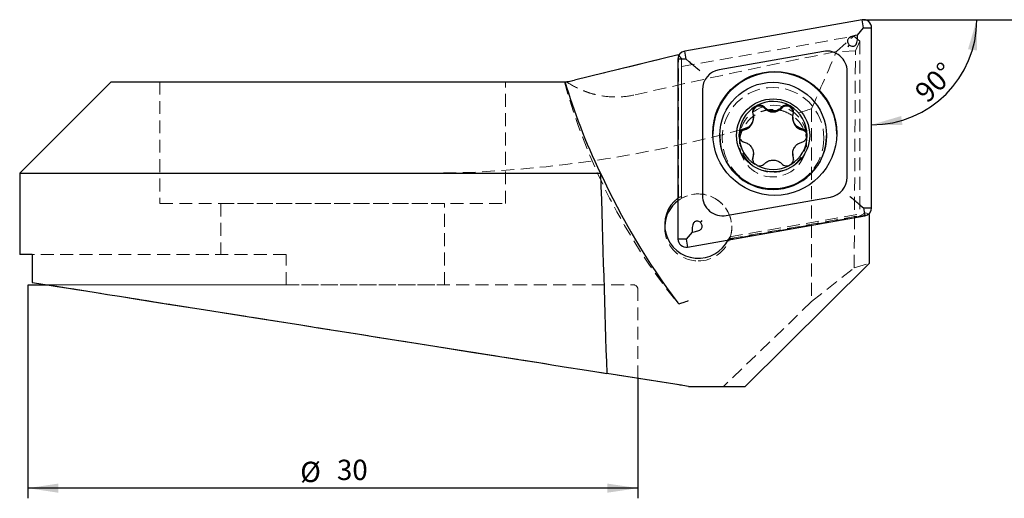
# Model space of a CAD drawing. Units: millimetres. Extents: x 14 to 275, y 11 to 138.
# Drawn here: x 108 to 204, y 91 to 138 of the extents above; entities that cross this region are included whole.
import ezdxf

# ---------------------------------------------------------------- set-up
doc = ezdxf.new("R2010")
doc.units = ezdxf.units.MM
doc.linetypes.add('HIDDEN', pattern=[1.905, 1.27, -0.635])
doc.layers.add('VERMASSUNG', color=7, linetype='Continuous')
doc.styles.add('SLDTEXTSTYLE0', font='ISOCPEUR.TTF')
doc.dimstyles.new('SLDDIMSTYLE0', dxfattribs={"dimtxt": 2, "dimasz": 3, "dimexe": 0, "dimexo": 0.0625, "dimgap": 0.5, "dimtad": 1, "dimlfac": 0.5, "dimrnd": 1e-09, "dimzin": 12, "dimdsep": 46, "dimtxsty": 'SLDTEXTSTYLE0', "dimsah": 1, "dimcen": 0.09, "dimse2": 1, "dimsd2": 1, "dimadec": 0, "dimazin": 3, "dimtfac": 1, "dimtdec": 3, "dimtofl": 0, "dimtmove": 0, "dimatfit": 3, "dimfxl": 1, "dimfrac": 2, "dimtolj": 1, "dimtzin": 12, "dimarcsym": 0})
doc.dimstyles.new('SLDDIMSTYLE1', dxfattribs={"dimtxt": 2, "dimasz": 3, "dimexe": 0, "dimexo": 0.0625, "dimgap": 0.5, "dimtad": 1, "dimdec": 4, "dimlfac": 0.5, "dimzin": 12, "dimdsep": 46, "dimtxsty": 'SLDTEXTSTYLE0', "dimsah": 1, "dimcen": 0.09, "dimazin": 3, "dimtfac": 1, "dimtdec": 3, "dimtofl": 0, "dimtmove": 0, "dimatfit": 3, "dimfxl": 1, "dimfrac": 2, "dimtolj": 1, "dimtzin": 12, "dimarcsym": 0})
doc.dimstyles.new('SLDDIMSTYLE2', dxfattribs={"dimtxt": 2, "dimasz": 3, "dimexe": 0, "dimexo": 0.0625, "dimgap": 0.5, "dimtad": 1, "dimlfac": 0.5, "dimrnd": 1e-09, "dimzin": 12, "dimdsep": 46, "dimtxsty": 'SLDTEXTSTYLE0', "dimsah": 1, "dimcen": 0.09, "dimadec": 0, "dimazin": 3, "dimtfac": 1, "dimtdec": 3, "dimtofl": 0, "dimtmove": 0, "dimatfit": 3, "dimfxl": 1, "dimfrac": 2, "dimtolj": 1, "dimtzin": 12, "dimarcsym": 0})

# ---------------------------------------------------------------- blocks, each defined once
blk = doc.blocks.new('_D')
at = {"layer": 'VERMASSUNG'}
for p, q in [((194.162, 138.104), (219.071, 138.104)), ((218.071, 138.104), (218.071, 103.384))]:
    blk.add_line(p, q, dxfattribs=at)
blk.add_solid([(218.071, 138.104), (217.621, 135.104), (218.521, 135.104)], dxfattribs=at)
at = {"layer": 'VERMASSUNG', "char_height": 2, "attachment_point": 1, "rotation": 90, "style": 'SLDTEXTSTYLE0'}
for s, insert in [('115.9-153.1', (215.271, 106.994)), ('86.9-116.1', (211.271, 107.494)), ('-87.1', (207.271, 113.094)), ('18.05', (207.271, 107.294)), ('%%c', (207.471, 103.684)), ('%%c', (211.471, 103.884)), ('%%c', (215.471, 103.384))]:
    blk.add_mtext(s, dxfattribs=dict(at, insert=insert))
blk = doc.blocks.new('_D_1')
at = {"layer": 'VERMASSUNG'}
blk.add_line((194.162, 138.104), (202.743, 138.104), dxfattribs=at)
blk.add_arc((191.396, 138.104), 10.346, 270, 0, dxfattribs=at)
for points in [[(201.743, 138.104), (200.875, 135.197), (201.766, 135.071)], [(191.396, 127.758), (194.43, 127.734), (194.303, 128.625)]]:
    blk.add_solid(points, dxfattribs=at)
at = {"layer": 'VERMASSUNG', "insert": (195.46, 131.213), "char_height": 2, "attachment_point": 1, "rotation": 45, "style": 'SLDTEXTSTYLE0'}
blk.add_mtext('90°', dxfattribs=at)
blk = doc.blocks.new('_D_2')
at = {"layer": 'VERMASSUNG'}
for p, q in [((108.396, 111.322), (108.396, 91.004)), ((168.396, 102.81), (168.396, 91.004)), ((168.396, 92.004), (108.396, 92.004))]:
    blk.add_line(p, q, dxfattribs=at)
for points in [[(108.396, 92.004), (111.396, 91.554), (111.396, 92.454)], [(168.396, 92.004), (165.396, 92.454), (165.396, 91.554)]]:
    blk.add_solid(points, dxfattribs=at)
at = {"layer": 'VERMASSUNG', "char_height": 2, "attachment_point": 1, "style": 'SLDTEXTSTYLE0'}
for s, insert in [('%%c', (135.191, 94.604)), ('30', (138.801, 94.804))]:
    blk.add_mtext(s, dxfattribs=dict(at, insert=insert))

msp = doc.modelspace()

# ---------------------------------------------------------------- linework, layer by layer
at = {"color": 7, "linetype": 'Continuous', "lineweight": 25}
for p, q in [((190.45749, 138.092), (173.00749, 135.01697)), ((190.59641, 137.28851), (190.45749, 138.092)), ((190.01077, 136.5792), (189.78875, 136.54008)), ((190.01077, 136.5792), (190.59641, 137.28851)), ((190.01077, 136.35389), (190.01077, 136.5792)), ((190.59641, 137.28851), (191.39641, 137.30463)), ((191.39641, 119.59623), (191.39641, 137.30463)), ((172.36977, 134.6363), (162.15513, 132.15916)), ((172.36977, 134.6363), (172.39552, 134.64084)), ((172.39552, 134.50542), (172.39552, 134.64084)), ((172.43539, 134.59607), (172.39552, 134.64084)), ((173.14641, 134.21348), (173.00749, 135.01697)), ((186.64911, 134.98535), (176.39911, 133.1791)), ((172.34641, 134.2296), (172.34641, 116.5212)), ((173.14641, 134.21348), (172.34641, 134.2296)), ((173.44569, 133.95648), (173.14641, 134.21348)), ((188.99641, 122.61515), (188.99641, 133.01694)), ((116.59641, 132.00415), (107.59641, 123.00415)), ((116.59641, 132.00415), (120.35582, 132.00415)), ((120.35582, 132.00415), (123.12443, 132.00415)), ((123.12443, 132.00415), (157.57741, 132.00415)), ((157.57741, 132.00415), (161.26385, 132.00415)), ((161.26385, 132.00415), (161.39641, 132.00415)), ((174.74641, 131.21068), (174.74641, 120.8089)), ((179.94826, 129.565), (180.09519, 129.65033)), ((179.76435, 128.40316), (179.76435, 128.49653)), ((183.63221, 128.50227), (183.63221, 128.40895)), ((176.45428, 126.69464), (176.45428, 126.64407)), ((178.35665, 126.5879), (178.35621, 126.82737)), ((186.95428, 126.64407), (186.95428, 126.69464)), ((179.68996, 124.28912), (179.71823, 124.48157)), ((179.7677, 124.81835), (179.7677, 124.91173)), ((183.63556, 124.91749), (183.63556, 124.82414)), ((183.68566, 124.48526), (183.71429, 124.29162)), ((107.59641, 123.00415), (107.59641, 115.00415)), ((107.59641, 123.00415), (112.38737, 123.00415)), ((112.38737, 123.00415), (117.42121, 123.00415)), ((117.42121, 123.00415), (164.7346, 123.00415)), ((164.7346, 123.00415), (164.7383, 123.00685)), ((180.13412, 123.75643), (179.92661, 123.87617)), ((183.44967, 123.85622), (183.30243, 123.77144)), ((177.0937, 118.84049), (187.3437, 120.64674)), ((190.29712, 119.82506), (190.59641, 119.58011)), ((190.59641, 119.58011), (191.39641, 119.59623)), ((190.59641, 119.58011), (190.73532, 118.80887)), ((173.28533, 115.73384), (190.73532, 118.80887)), ((191.14579, 118.91708), (190.96082, 118.88448)), ((191.14579, 118.91708), (191.07558, 118.956)), ((191.14579, 118.91708), (191.14579, 114.10481)), ((173.73205, 117.1908), (173.14641, 116.50508)), ((173.73205, 117.41611), (173.73205, 117.1908)), ((173.73205, 117.1908), (173.95407, 117.22992)), ((173.14641, 116.50508), (172.34641, 116.5212)), ((173.14641, 116.50508), (173.28533, 115.73384)), ((108.8102, 115.00415), (107.59641, 115.00415)), ((108.8102, 115.00415), (108.8102, 112.24762)), ((191.14579, 114.10481), (178.94683, 102.00415)), ((172.46828, 102.16517), (165.33943, 103.29427)), ((173.39641, 102.01817), (173.48492, 102.00415)), ((173.48492, 102.00415), (178.94683, 102.00415))]:
    msp.add_line(p, q, dxfattribs=at)
at = {"color": 7, "linetype": 'HIDDEN', "lineweight": 18}
for p, q in [((172.70739, 133.49315), (189.62911, 136.47509)), ((187.94364, 134.97116), (189.62911, 136.47509)), ((190.22, 135.97958), (189.62911, 136.47509)), ((190.22, 135.97958), (189.80492, 135.02431)), ((190.22, 135.97958), (190.22, 118.80729)), ((172.36977, 134.6363), (167.73726, 133.51288)), ((189.80492, 135.02431), (187.94364, 134.97116)), ((189.67863, 113.68779), (189.80492, 135.02431)), ((172.39552, 120.59305), (172.39552, 134.50542)), ((172.70739, 134.29066), (172.43539, 134.59607)), ((172.70739, 134.29066), (172.70739, 120.70572)), ((172.70739, 133.49315), (172.70739, 134.29066)), ((172.70739, 133.49315), (172.70739, 120.53122)), ((120.35582, 132.00415), (116.59641, 132.00415)), ((120.35582, 132.00415), (123.12443, 132.00415)), ((121.39641, 132.00415), (121.39641, 120.00415)), ((155.39641, 132.00415), (121.41055, 132.00415)), ((123.12443, 132.00415), (145.03927, 132.00415)), ((145.03927, 132.00415), (161.35244, 132.00415)), ((155.39641, 120.00415), (155.39641, 132.00415)), ((161.17026, 132.00415), (161.26385, 132.00415)), ((161.39641, 132.00415), (161.35244, 132.00415)), ((185.48811, 129.33747), (185.48811, 110.35977)), ((178.40428, 126.37744), (178.40428, 125.89813)), ((185.00428, 125.96422), (185.00428, 126.37744)), ((112.38737, 123.00415), (107.59641, 123.00415)), ((112.38737, 123.00415), (117.42121, 123.00415)), ((117.42121, 123.00415), (147.52, 123.00415)), ((172.39552, 120.59305), (172.34641, 120.55658)), ((172.70739, 120.70572), (172.70739, 120.53122)), ((121.39641, 120.00415), (155.39641, 120.00415)), ((127.39641, 120.00415), (127.39641, 115.00415)), ((127.41052, 120.00415), (149.38229, 120.00415)), ((149.39641, 112.00415), (149.39641, 120.00415)), ((190.96082, 118.88448), (177.30298, 116.47771)), ((177.4472, 116.73097), (190.83392, 119.08997)), ((177.4472, 116.55647), (190.22, 118.80729)), ((190.83392, 119.08997), (190.22, 118.80729)), ((191.07558, 118.956), (190.83392, 119.08997)), ((171.03905, 117.92771), (171.03905, 117.6555)), ((177.63905, 117.6555), (177.63905, 117.66457)), ((177.4472, 116.55647), (177.4472, 116.73097)), ((107.59641, 115.00415), (108.8102, 115.00415)), ((108.8102, 112.24762), (108.8102, 115.00415)), ((133.81383, 115.00415), (108.8102, 115.00415)), ((133.81383, 115.00415), (127.39641, 115.00415)), ((133.81383, 112.00415), (133.81383, 115.00415)), ((185.48811, 110.35977), (189.67863, 113.68779)), ((189.67863, 113.68779), (191.14579, 114.10481)), ((108.8102, 112.24762), (110.42938, 111.99116)), ((110.53676, 112.00415), (167.99641, 112.00415)), ((133.81383, 112.00415), (110.53676, 112.00415)), ((133.81383, 112.00415), (149.38194, 112.00415)), ((168.39641, 102.81009), (168.39641, 111.60415)), ((185.48811, 110.35977), (176.8215, 102.00415)), ((173.48492, 102.00415), (147.52, 106.11659)), ((176.8215, 102.00415), (173.48492, 102.00415)), ((176.8215, 102.00415), (178.94683, 102.00415))]:
    msp.add_line(p, q, dxfattribs=at)
at = {"color": 7, "linetype": 'HIDDEN', "lineweight": 18, "flags": 128}
for points in [[(167.73726, 133.51288), (167.30419, 133.40785), (166.87124, 133.30286), (166.43923, 133.19809), (166.00904, 133.09377), (165.58149, 132.99008), (165.15744, 132.88725), (164.73771, 132.78546), (164.32313, 132.68492), (163.91452, 132.58583), (163.51268, 132.48838), (163.11839, 132.39276), (162.73244, 132.29916), (162.35558, 132.20777), (161.98856, 132.11876), (161.63209, 132.03231)], [(112.38737, 111.68105), (111.28064, 111.85634), (110.31326, 112.00955), (109.48878, 112.14014), (108.8102, 112.24762)], [(117.42121, 110.88377), (116.22243, 111.07363), (115.11285, 111.24938), (114.09957, 111.40986), (113.18913, 111.55406), (112.38737, 111.68105)], [(112.87291, 111.60415), (113.8923, 111.44269), (115.00472, 111.2665), (116.20595, 111.07624), (117.49142, 110.87265), (118.85626, 110.65648), (120.29529, 110.42856), (121.80303, 110.18975), (123.37377, 109.94097), (125.00155, 109.68316), (126.68018, 109.41729), (128.40329, 109.14438), (130.16433, 108.86545), (131.95664, 108.58158), (133.77339, 108.29384), (135.60769, 108.00331), (137.45258, 107.71111), (139.30105, 107.41834), (141.14608, 107.12612), (142.98068, 106.83554), (144.79788, 106.54773), (146.59077, 106.26376), (148.35255, 105.98472), (150.07653, 105.71167), (151.75617, 105.44564), (153.38509, 105.18765), (154.9571, 104.93867), (156.46624, 104.69964), (157.90678, 104.47148), (159.27325, 104.25505), (160.56046, 104.05118), (161.76352, 103.86063), (162.87787, 103.68414), (163.89928, 103.52236), (164.82386, 103.37592), (165.64812, 103.24538), (166.36891, 103.13121), (166.9835, 103.03387), (167.48956, 102.95372), (167.88518, 102.89106), (168.16883, 102.84613), (168.33946, 102.81911), (168.39641, 102.81009), (168.33946, 102.81911), (168.16883, 102.84613), (167.88518, 102.89106), (167.48956, 102.95372), (166.9835, 103.03387), (166.36891, 103.13121), (165.64812, 103.24538), (164.82386, 103.37592), (163.89928, 103.52236), (162.87787, 103.68414), (161.76352, 103.86063), (160.56046, 104.05118), (159.27325, 104.25505), (157.90678, 104.47148), (156.46624, 104.69964), (154.9571, 104.93867), (153.38509, 105.18765), (151.75617, 105.44564), (150.07653, 105.71167), (148.35255, 105.98472), (146.59077, 106.26376), (144.79788, 106.54773), (142.98068, 106.83554), (141.14608, 107.12612), (139.30105, 107.41834), (137.45258, 107.71111), (135.60769, 108.00331), (133.77339, 108.29384), (131.95664, 108.58158), (130.16433, 108.86545), (128.40329, 109.14438), (126.68018, 109.41729), (125.00155, 109.68316), (123.37377, 109.94097), (121.80303, 110.18975), (120.29529, 110.42856), (118.85626, 110.65648), (117.49142, 110.87265), (116.20595, 111.07624), (115.00472, 111.2665), (113.8923, 111.44269), (112.87291, 111.60415)], [(147.52, 106.11659), (145.58442, 106.42315), (143.62267, 106.73386), (141.64188, 107.04759), (139.64929, 107.36318), (137.65213, 107.6795), (135.65768, 107.99539), (133.6732, 108.3097), (131.70592, 108.62129), (129.763, 108.92902), (127.85151, 109.23177), (125.97841, 109.52844), (124.15052, 109.81795), (122.3745, 110.09924), (120.65681, 110.3713), (119.0037, 110.63312), (117.42121, 110.88377)]]:
    msp.add_lwpolyline(points, dxfattribs=at)
at = {"color": 7, "linetype": 'Continuous', "lineweight": 25, "flags": 128}
for points in [[(179.71823, 124.48157), (179.76322, 124.71594), (179.7677, 124.81835)], [(183.63556, 124.82414), (183.64024, 124.71955), (183.68566, 124.48526)], [(108.8102, 112.24762), (109.48878, 112.14014), (110.31326, 112.00955), (111.28064, 111.85634), (112.38737, 111.68105)], [(112.38737, 111.68105), (113.18913, 111.55406), (114.09957, 111.40986), (115.11285, 111.24938), (116.22243, 111.07363), (117.42121, 110.88377)], [(117.42121, 110.88377), (118.9535, 110.64108), (120.55225, 110.38786), (122.212, 110.12498), (123.92708, 109.85334), (125.69162, 109.57386), (127.49959, 109.28751), (129.3448, 108.99525), (131.22096, 108.6981), (133.12165, 108.39706), (135.04036, 108.09317), (136.97055, 107.78745), (138.90562, 107.48097), (140.83894, 107.17476), (142.76391, 106.86988), (144.67396, 106.56736), (146.56254, 106.26823), (148.42321, 105.97353), (150.24961, 105.68426), (152.03548, 105.4014), (153.77474, 105.12593), (155.46142, 104.85879), (157.08977, 104.60088), (158.65422, 104.3531), (160.14942, 104.11628), (161.57026, 103.89124), (162.91189, 103.67875), (164.16971, 103.47953), (165.33943, 103.29427)], [(173.39641, 102.01817), (173.19948, 102.04936), (173.01027, 102.07932), (172.83618, 102.1069), (172.68402, 102.131), (172.55977, 102.15068), (172.46828, 102.16517)]]:
    msp.add_lwpolyline(points, dxfattribs=at)
at = {"color": 7, "linetype": 'Continuous', "lineweight": 25}
for centre, radius in [((181.86877, 126.91257), 6.09737), ((181.70398, 126.69692), 5.24908), ((181.70403, 126.71538), 3.59932)]:
    msp.add_circle(centre, radius, dxfattribs=at)
at = {"color": 7, "linetype": 'HIDDEN', "lineweight": 18}
for centre, radius in [((181.70398, 126.43886), 4.99905), ((181.70403, 126.37882), 3.29938)]:
    msp.add_circle(centre, radius, dxfattribs=at)
at = {"color": 7, "linetype": 'Continuous', "lineweight": 25}
for centre, radius, start, end in [((190.59656, 137.30433), 0.79985, 0.0215617, 100.0128199), ((173.14606, 134.22942), 0.79965, 99.9792814, 179.9865508), ((186.99678, 133.01618), 1.99962, 0.0215744, 100.0127624), ((176.74553, 131.21022), 1.99913, 99.9790266, 179.9866148), ((181.87141, 126.82972), 6.1, 0.0274658, 179.9725342), ((181.70428, 126.71009), 3.35175, 60.1239535, 118.6904164), ((181.70188, 126.71346), 3.34761, 121.590293, 178.0498734), ((180.35565, 128.93533), 0.67003, 43.3025492, 179.9705526), ((181.69661, 130.19962), 1.17296, 223.3210324, 316.7856764), ((183.03993, 128.93783), 0.67002, 0.0292131, 136.8044924), ((181.70667, 126.71348), 3.34762, 0.0066437, 60.1304191), ((178.59249, 128.40335), 1.17186, 283.2723762, 359.9907282), ((184.80419, 128.40923), 1.17197, 180.0136173, 256.8302729), ((179.01531, 126.611), 0.66968, 103.2755358, 179.9875219), ((184.38479, 126.61616), 0.66949, 359.9992643, 76.8443621), ((181.70276, 126.64575), 5.24848, 180.0183388, 270.0165648), ((181.70186, 126.71427), 3.34759, 182.1634174, 237.9737498), ((181.70612, 126.64542), 5.24816, 269.9798908, 359.9852057), ((181.70673, 126.71423), 3.34755, 301.3765817, 359.99373), ((181.70428, 126.71767), 3.35176, 242.0657226, 298.4770933), ((186.99728, 122.61562), 1.99913, 279.9790536, 359.9865878), ((174.3396, 117.92766), 3.2991, 127.1685875, 333.9280258), ((174.3365, 117.65514), 3.29746, 127.1225126, 177.6282402), ((176.74603, 120.80965), 1.99962, 180.0214692, 280.0128543), ((190.59676, 119.59642), 0.79965, 279.9788414, 359.9866728), ((173.14626, 116.5215), 0.79985, 180.021494, 280.0128876)]:
    msp.add_arc(centre, radius, start, end, dxfattribs=at)
at = {"color": 7, "linetype": 'HIDDEN', "lineweight": 18}
for centre, radius, start, end in [((218.98092, 147.87663), 59.95005, 195.3527982, 218.8904882), ((174.33953, 117.65606), 3.29856, 269.9916423, 127.1741555), ((174.33927, 117.66376), 3.2993, 340.3901876, 119.6442091), ((174.33797, 117.65639), 3.29888, 177.650874, 270.0187209), ((167.99641, 111.60415), 0.4, 0, 90)]:
    msp.add_arc(centre, radius, start, end, dxfattribs=at)
for centre, major_axis, ratio, start_param, end_param in [((201.1838, 119.18144), (114.6274, 21.37605), 0.15451807, 1.65770551, 1.83445927), ((181.70428, 125.93118), (2.26746, 2.4218), 0.99002131, 1.88522065, 6.46024888), ((174.33905, 117.3753), (-2.49458, 2.86807), 0.75323968, 5.94330009, 6.05586488), ((174.33905, 117.3753), (3.29128, 0.33498), 0.71587921, 5.75522948, 5.86779427)]:
    msp.add_ellipse(centre, major_axis=major_axis, ratio=ratio, start_param=start_param, end_param=end_param, dxfattribs=at)
at = {"color": 7, "linetype": 'Continuous', "lineweight": 25}
for centre, major_axis, ratio, start_param, end_param in [((138.39641, 2578.59638), (-30.72413, 2547.44714), 0.00483391, 2.87217797, 2.90297529), ((219.03186, 143.80573), (-43.48385, 45.10017), 0.91666907, 1.19982157, 1.43859977)]:
    msp.add_ellipse(centre, major_axis=major_axis, ratio=ratio, start_param=start_param, end_param=end_param, dxfattribs=at)
for points, knots in [([(189.78875, 136.54008), (189.63356, 136.50588), (189.42327, 136.45955), (189.18779, 136.32487), (189.07686, 136.22009), (189.01896, 136.09944), (189.00879, 135.97251), (189.05791, 135.79698), (189.14041, 135.68102), (189.19373, 135.60608)], [0, 0, 0, 0, 0.32404364, 0.43908502, 0.55503371, 0.63201801, 0.70917815, 0.81204376, 1, 1, 1, 1]), ([(189.19373, 135.60608), (189.14727, 135.55189), (189.09871, 135.49525), (189.05263, 135.4418), (189.05064, 135.43949)], [0, 0, 0, 0, 0.956698981, 1, 1, 1, 1]), ([(189.19373, 135.60608), (189.24683, 135.58034), (189.35921, 135.52587), (189.52144, 135.48678), (189.66646, 135.50259), (189.77763, 135.56061), (189.88265, 135.68102), (189.99297, 135.94725), (190.00348, 136.1875), (190.01077, 136.35389)], [0, 0, 0, 0, 0.12150166, 0.2571361, 0.33670557, 0.41669905, 0.50905697, 0.6599891, 1, 1, 1, 1]), ([(174.50655, 133.07038), (174.50402, 133.07244), (174.39958, 133.15733), (174.17108, 133.34477), (173.80031, 133.65388), (173.564, 133.85553), (173.44569, 133.95648)], [0, 0, 0, 0, 0.007976992, 0.328772131, 0.663970576, 1, 1, 1, 1]), ([(179.71425, 128.83706), (179.73989, 128.70786), (179.79122, 128.44922), (179.70164, 128.05568), (179.49832, 127.72011), (179.20723, 127.4704), (178.97428, 127.39454), (178.86153, 127.35783)], [0, 0, 0, 0, 0.20581734, 0.41202089, 0.61407737, 0.81321238, 1, 1, 1, 1]), ([(179.94826, 129.565), (179.89928, 129.52026), (179.79485, 129.42487), (179.70214, 129.22514), (179.6737, 129.01828), (179.70214, 128.8912), (179.71425, 128.83706)], [0, 0, 0, 0, 0.243108117, 0.518280221, 0.794778063, 1, 1, 1, 1]), ([(180.84326, 129.48988), (180.78617, 129.54008), (180.67184, 129.64062), (180.44944, 129.70759), (180.24997, 129.70497), (180.13691, 129.66506), (180.09519, 129.65033)], [0, 0, 0, 0, 0.27940775, 0.55962661, 0.83750038, 1, 1, 1, 1]), ([(182.55146, 129.49146), (182.45295, 129.40435), (182.2557, 129.22995), (181.87088, 129.11014), (181.47837, 129.11833), (181.11537, 129.24597), (180.93202, 129.41032), (180.84326, 129.48988)], [0, 0, 0, 0, 0.20575375, 0.41196057, 0.61401614, 0.81314197, 1, 1, 1, 1]), ([(183.37387, 129.6164), (183.37149, 129.61776), (183.30453, 129.65587), (183.15851, 129.70768), (182.93254, 129.70814), (182.71648, 129.63812), (182.60603, 129.53996), (182.55146, 129.49146)], [0, 0, 0, 0, 0.00917301, 0.25767866, 0.50618827, 0.75603549, 1, 1, 1, 1]), ([(183.68168, 128.84072), (183.6963, 128.9155), (183.72558, 129.06521), (183.67151, 129.29138), (183.55476, 129.48838), (183.43323, 129.57439), (183.37387, 129.6164)], [0, 0, 0, 0, 0.253508568, 0.507567108, 0.759505362, 1, 1, 1, 1]), ([(184.53717, 127.36307), (184.41297, 127.40446), (184.16434, 127.48733), (183.86904, 127.76002), (183.67985, 128.10393), (183.60803, 128.48245), (183.65766, 128.72388), (183.68168, 128.84072)], [0, 0, 0, 0, 0.205843338, 0.412068714, 0.614139448, 0.813259955, 1, 1, 1, 1]), ([(178.86153, 127.35783), (178.79018, 127.33387), (178.64693, 127.28576), (178.47831, 127.12773), (178.3872, 126.96442), (178.36338, 126.85912), (178.35621, 126.82737)], [0, 0, 0, 0, 0.29086607, 0.58395665, 0.87459722, 1, 1, 1, 1]), ([(185.05428, 126.71387), (185.05427, 126.71661), (185.05395, 126.79362), (185.02625, 126.94589), (184.91451, 127.14162), (184.74652, 127.29379), (184.60653, 127.34011), (184.53717, 127.36307)], [0, 0, 0, 0, 0.00916764, 0.25732688, 0.50549257, 0.75499235, 1, 1, 1, 1]), ([(178.35665, 126.5879), (178.3754, 126.52067), (178.41435, 126.38097), (178.5546, 126.20644), (178.71438, 126.09832), (178.82424, 126.0657), (178.86275, 126.05427)], [0, 0, 0, 0, 0.26690142, 0.55461548, 0.84390924, 1, 1, 1, 1]), ([(178.86275, 126.05427), (178.98694, 126.01151), (179.23557, 125.92592), (179.53088, 125.65104), (179.72006, 125.30728), (179.79188, 124.93107), (179.74225, 124.69221), (179.71823, 124.57662)], [0, 0, 0, 0, 0.20583997, 0.4120629, 0.61413867, 0.81327712, 1, 1, 1, 1]), ([(183.68566, 124.58028), (183.66002, 124.70814), (183.60869, 124.96409), (183.69832, 125.35549), (183.9017, 125.69123), (184.19281, 125.94319), (184.42569, 126.02158), (184.53838, 126.05951)], [0, 0, 0, 0, 0.205858654, 0.412102714, 0.614193664, 0.813318562, 1, 1, 1, 1]), ([(184.53838, 126.05951), (184.60976, 126.08427), (184.75306, 126.13397), (184.92125, 126.29367), (185.03347, 126.49328), (185.04745, 126.64149), (185.05428, 126.71387)], [0, 0, 0, 0, 0.25247766, 0.50688919, 0.75917862, 1, 1, 1, 1]), ([(179.71823, 124.57662), (179.70362, 124.50267), (179.67437, 124.35461), (179.72827, 124.12978), (179.82449, 123.9704), (179.90327, 123.8977), (179.92661, 123.87617)], [0, 0, 0, 0, 0.29289854, 0.58643374, 0.8775153, 1, 1, 1, 1]), ([(180.84845, 123.92588), (180.94698, 124.01163), (181.14426, 124.18333), (181.52914, 124.30094), (181.92171, 124.29286), (182.28466, 124.16749), (182.46795, 124.00573), (182.55665, 123.92746)], [0, 0, 0, 0, 0.205790752, 0.412034397, 0.614131569, 0.813264121, 1, 1, 1, 1]), ([(183.44967, 123.85622), (183.49882, 123.90064), (183.6036, 123.99535), (183.69704, 124.19346), (183.72639, 124.39935), (183.6979, 124.5259), (183.68566, 124.58028)], [0, 0, 0, 0, 0.24235889, 0.51668445, 0.79233334, 1, 1, 1, 1]), ([(180.13412, 123.75643), (180.20145, 123.7389), (180.34156, 123.70242), (180.56221, 123.73556), (180.73586, 123.81917), (180.81902, 123.89799), (180.84845, 123.92588)], [0, 0, 0, 0, 0.26575787, 0.55300299, 0.84182187, 1, 1, 1, 1]), ([(182.55665, 123.92746), (182.61373, 123.87806), (182.72806, 123.77913), (182.95044, 123.71388), (183.14906, 123.71747), (183.26144, 123.75702), (183.30243, 123.77144)], [0, 0, 0, 0, 0.28023809, 0.56128566, 0.83999086, 1, 1, 1, 1]), ([(190.29712, 119.82506), (190.17882, 119.92252), (189.9425, 120.11721), (189.57173, 120.42998), (189.34324, 120.62568), (189.23879, 120.71603), (189.23626, 120.71822)], [0, 0, 0, 0, 0.33602985, 0.67122763, 0.99202352, 1, 1, 1, 1]), ([(174.54909, 118.16391), (174.49598, 118.18965), (174.38361, 118.24413), (174.22137, 118.28322), (174.07635, 118.26741), (173.96518, 118.20938), (173.86016, 118.08897), (173.74985, 117.82274), (173.73933, 117.58249), (173.73205, 117.41611)], [0, 0, 0, 0, 0.12150181, 0.25713621, 0.33670573, 0.41669922, 0.50905668, 0.65999, 1, 1, 1, 1]), ([(173.95407, 117.22992), (174.10926, 117.26411), (174.31954, 117.31045), (174.55502, 117.44513), (174.66595, 117.5499), (174.72385, 117.67056), (174.73403, 117.79749), (174.68491, 117.97302), (174.60241, 118.08897), (174.54909, 118.16391)], [0, 0, 0, 0, 0.32404158, 0.43908281, 0.55503393, 0.63201726, 0.70917776, 0.81204321, 1, 1, 1, 1]), ([(174.69217, 118.33816), (174.69018, 118.33572), (174.6441, 118.27939), (174.59554, 118.22037), (174.54909, 118.16391)], [0, 0, 0, 0, 0.04330189, 1, 1, 1, 1]), ([(172.46829, 110.15459), (172.54442, 110.17492), (172.67771, 110.21652), (173.00854, 110.32639), (173.20334, 110.39377), (173.39641, 110.46272)], [0, 0, 0, 0, 0.5, 0.5, 1, 1, 1, 1])]:
    msp.add_open_spline(points, degree=3, knots=knots, dxfattribs=at)
at = {"color": 7, "linetype": 'HIDDEN', "lineweight": 18}
for points in [[(185.48811, 129.33747), (186.30791, 131.21196), (187.12636, 133.09001), (187.94364, 134.97116)], [(161.63208, 132.03232), (161.56336, 132.01565), (161.48761, 132.00415), (161.39641, 132.00415)], [(185.48811, 129.33747), (184.83081, 129.12368), (184.17277, 128.91466), (183.51397, 128.71051)]]:
    msp.add_open_spline(points, degree=3, dxfattribs=at)
for points, knots in [([(161.17026, 132.00415), (161.17328, 132.00415), (161.1771, 132.00415), (161.2489, 132.00415), (161.26385, 132.00415)], [0, 0, 0, 0, 0.79178823, 1, 1, 1, 1]), ([(161.35244, 132.00415), (161.81619, 131.69698), (162.32312, 131.41932), (163.12767, 131.07721), (163.40448, 130.97475), (163.97745, 130.79592), (164.27185, 130.72042), (165.15592, 130.54291), (165.75841, 130.48666), (166.9702, 130.50591), (167.55479, 130.58015), (168.12092, 130.71035)], [0, 0, 0, 0, 0.25, 0.25, 0.375, 0.375, 0.5, 0.5, 0.75, 0.75, 1, 1, 1, 1]), ([(183.51397, 128.71051), (183.32451, 128.83949), (183.11107, 128.95524), (182.65113, 129.13756), (182.39762, 129.20624), (181.87942, 129.27778), (181.60873, 129.28153), (181.08237, 129.22196), (180.82643, 129.15905), (180.35448, 128.98359), (180.13644, 128.87071), (179.74708, 128.6156), (179.57524, 128.47395), (179.26758, 128.16825), (179.13305, 128.00485), (178.90222, 127.6692), (178.8047, 127.49564), (178.72294, 127.31697)], [0, 0, 0, 0, 0.125, 0.125, 0.25, 0.25, 0.375, 0.375, 0.5, 0.5, 0.625, 0.625, 0.75, 0.75, 0.875, 0.875, 1, 1, 1, 1]), ([(178.72294, 127.31697), (173.62605, 125.93244), (168.48188, 124.85167), (158.08508, 123.38724), (152.83235, 123.00415), (147.52, 123.00415)], [0, 0, 0, 0, 0.5, 0.5, 1, 1, 1, 1]), ([(110.42938, 111.99116), (110.44687, 111.99546), (110.4648, 111.99874), (110.50081, 112.00308), (110.51879, 112.00415), (110.53676, 112.00415)], [0, 0, 0, 0, 0.5, 0.5, 1, 1, 1, 1]), ([(110.53676, 112.00415), (110.51875, 112.00415), (110.50079, 112.00307), (110.46498, 111.99876), (110.44702, 111.9955), (110.42938, 111.99116)], [0, 0, 0, 0, 0.5, 0.5, 1, 1, 1, 1]), ([(112.87291, 111.60415), (112.32246, 111.69133), (111.84238, 111.76737), (111.22322, 111.86543), (111.03356, 111.89547), (110.69476, 111.94913), (110.54103, 111.97348), (110.42938, 111.99116)], [0, 0, 0, 0, 0.5, 0.5, 0.75, 0.75, 1, 1, 1, 1]), ([(110.42938, 111.99116), (110.54111, 111.97347), (110.69492, 111.94911), (111.03325, 111.89552), (111.22227, 111.86558), (111.84236, 111.76737), (112.32243, 111.69133), (112.87291, 111.60415)], [0, 0, 0, 0, 0.25, 0.25, 0.5, 0.5, 1, 1, 1, 1])]:
    msp.add_open_spline(points, degree=3, knots=knots, dxfattribs=at)
at = {"color": 7, "linetype": 'Continuous', "lineweight": 25}
for points in [[(164.7383, 123.00685), (163.26883, 126.02609), (162.1352, 129.01273), (161.26385, 132.00415)], [(161.39641, 132.00415), (161.46533, 132.00415), (161.54426, 132.01102), (161.63208, 132.03232)], [(161.63208, 132.03232), (161.78784, 132.07009), (161.96914, 132.11405), (162.15513, 132.15916)], [(172.31896, 110.23796), (172.36542, 110.17631), (172.41695, 110.14088), (172.46829, 110.15459)]]:
    msp.add_open_spline(points, degree=3, dxfattribs=at)
at = {"layer": 'VERMASSUNG'}
for p, q in [((190.59641, 138.10415), (194.16204, 138.10415)), ((110.42938, 111.99116), (108.39641, 111.99116)), ((108.39641, 111.99116), (108.39641, 111.32233))]:
    msp.add_line(p, q, dxfattribs=at)

# ---------------------------------------------------------------- dimensions: what is measured, and where the dimension line sits
dim = msp.add_linear_dim(base=(218.07146, 138.10415), p1=(178.94683, 102.00415), p2=(194.16204, 138.10415), angle=90, text='%%c<>-87.1\\P%%c86.9-116.1\\P%%c115.9-153.1', dimstyle='SLDDIMSTYLE0', dxfattribs=at)
dim.commit()
dim.dimension.update_dxf_attribs({"geometry": '_D', "text_midpoint": (218.07146, 111.28901), "dimtype": 160})
dim = msp.add_angular_dim_2l(base=(198.71221, 130.78834), line1=((191.39641, 137.30463), (191.39641, 119.59623)), line2=((190.59641, 138.10415), (194.16204, 138.10415)), dimstyle='SLDDIMSTYLE1', dxfattribs=at)
dim.commit()
dim.dimension.update_dxf_attribs({"geometry": '_D_1', "text_midpoint": (198.71221, 130.78834), "dimtype": 162})
dim = msp.add_linear_dim(base=(108.39641, 92.00415), p1=(168.39641, 102.81009), p2=(108.39641, 111.32233), text='%%c<>', dimstyle='SLDDIMSTYLE2', dxfattribs=at)
dim.commit()
dim.dimension.update_dxf_attribs({"geometry": '_D_2', "text_midpoint": (138.39641, 92.00415), "dimtype": 160})

doc.saveas('drawing.dxf')
